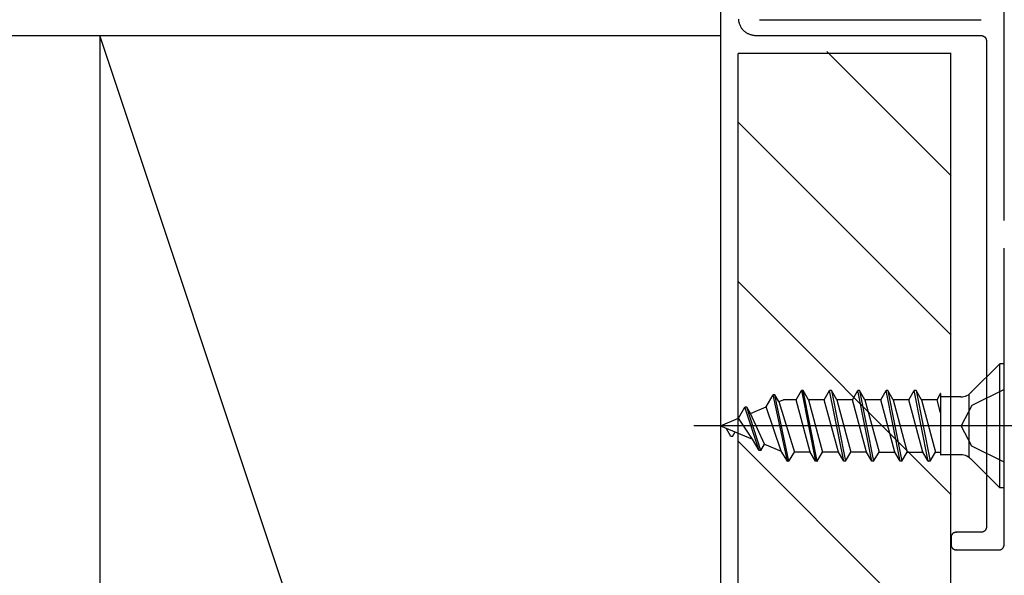
# Model space of a CAD drawing. Extents: x -424 to 186, y -4 to 301.
# Drawn here: x -367 to -358, y 168 to 174 of the extents above; entities that cross this region are included whole.
import ezdxf

# ---------------------------------------------------------------- set-up
doc = ezdxf.new("R2010")
doc.units = 0
for name, pattern in [('CENTER', [50.8, 31.75, -6.35, 6.35, -6.35]), ('DASHED', [19.05, 12.7, -6.35]), ('PHANTOM', [63.5, 31.75, -6.35, 6.35, -6.35, 6.35, -6.35])]:
    doc.linetypes.add(name, pattern=pattern)
doc.layers.add('RV', color=7, linetype='CONTINUOUS')

msp = doc.modelspace()

# ---------------------------------------------------------------- linework, layer by layer
at = {"layer": 'RV', "color": 7, "linetype": 'Continuous'}
for p, q in [((-357.7991, 171.8127), (-357.7991, 179.4585)), ((-360.2968, 173.6998), (-360.2961, 173.6937)), ((-360.2961, 173.6937), (-360.2952, 173.6876)), ((-360.2952, 173.6876), (-360.2941, 173.6814)), ((-360.2941, 173.6814), (-360.2928, 173.6753)), ((-360.2928, 173.6753), (-360.2912, 173.669)), ((-360.2912, 173.669), (-360.2896, 173.6633)), ((-360.0985, 173.6941), (-358.0161, 173.6941)), ((-360.2896, 173.6633), (-360.2877, 173.6574)), ((-360.2877, 173.6574), (-360.2855, 173.6515)), ((-360.2855, 173.6515), (-360.2832, 173.6457)), ((-360.2832, 173.6457), (-360.2807, 173.64)), ((-360.2807, 173.64), (-360.278, 173.6344)), ((-360.278, 173.6344), (-360.2753, 173.6291)), ((-360.2753, 173.6291), (-360.2723, 173.6236)), ((-360.2723, 173.6236), (-360.2692, 173.6183)), ((-360.2692, 173.6183), (-360.2658, 173.6132)), ((-360.2658, 173.6132), (-360.2622, 173.6083)), ((-360.2622, 173.6083), (-360.2584, 173.6035)), ((-360.2584, 173.6035), (-360.2544, 173.599)), ((-360.2544, 173.599), (-360.2502, 173.5946)), ((-360.2502, 173.5946), (-360.2456, 173.5902)), ((-360.2456, 173.5902), (-360.2409, 173.5861)), ((-360.2409, 173.5861), (-360.236, 173.5822)), ((-360.236, 173.5822), (-360.2309, 173.5785)), ((-360.2309, 173.5785), (-360.2258, 173.5751)), ((-360.2258, 173.5751), (-360.2205, 173.5718)), ((-360.2205, 173.5718), (-360.2152, 173.5687)), ((-360.2152, 173.5687), (-360.2095, 173.5661)), ((-360.2095, 173.5661), (-360.2038, 173.5635)), ((-360.2038, 173.5635), (-360.198, 173.5611)), ((-360.198, 173.5611), (-360.1922, 173.5587)), ((-360.1922, 173.5587), (-360.1862, 173.5566)), ((-360.1862, 173.5566), (-360.1803, 173.5547)), ((-360.1803, 173.5547), (-360.1743, 173.5531)), ((-360.1743, 173.5531), (-360.1683, 173.5516)), ((-360.1683, 173.5516), (-360.1623, 173.5502)), ((-360.1623, 173.5502), (-360.1563, 173.5488)), ((-360.1563, 173.5488), (-360.1504, 173.5476)), ((-360.1504, 173.5476), (-360.1444, 173.5466)), ((-360.1444, 173.5466), (-360.1384, 173.5458)), ((-360.1384, 173.5458), (-360.1323, 173.5452)), ((-360.1323, 173.5452), (-358.0161, 173.5452)), ((-358.0161, 173.5452), (-358.0143, 173.5451)), ((-358.0143, 173.5451), (-358.0125, 173.545)), ((-358.0125, 173.545), (-358.0108, 173.5447)), ((-358.0108, 173.5447), (-358.009, 173.5444)), ((-358.009, 173.5444), (-358.0072, 173.544)), ((-358.0072, 173.544), (-358.0054, 173.5436)), ((-358.0054, 173.5436), (-358.0035, 173.5432)), ((-358.0035, 173.5432), (-358.0019, 173.5427)), ((-358.0019, 173.5427), (-358.0003, 173.5421)), ((-358.0003, 173.5421), (-357.9985, 173.5414)), ((-357.9985, 173.5414), (-357.9966, 173.5406)), ((-357.9966, 173.5406), (-357.9947, 173.5398)), ((-357.9947, 173.5398), (-357.9926, 173.5389)), ((-357.9926, 173.5389), (-357.9905, 173.538)), ((-357.9905, 173.538), (-357.9891, 173.5372)), ((-357.9891, 173.5372), (-357.9876, 173.5362)), ((-357.9876, 173.5362), (-357.9861, 173.5353)), ((-357.9861, 173.5353), (-357.9846, 173.5343)), ((-357.9846, 173.5343), (-357.9832, 173.5333)), ((-357.9832, 173.5333), (-357.981, 173.5311)), ((-357.981, 173.5311), (-357.9796, 173.5298)), ((-357.9796, 173.5298), (-357.9783, 173.5284)), ((-357.9783, 173.5284), (-357.9771, 173.5269)), ((-357.9771, 173.5269), (-357.976, 173.5253)), ((-357.976, 173.5253), (-357.975, 173.5236)), ((-357.975, 173.5236), (-357.9741, 173.5217)), ((-357.9741, 173.5217), (-357.9731, 173.5196)), ((-357.9731, 173.5196), (-357.9723, 173.5183)), ((-357.9723, 173.5183), (-357.9715, 173.5168)), ((-357.9715, 173.5168), (-357.9709, 173.5152)), ((-357.9709, 173.5152), (-357.9704, 173.5136)), ((-357.9704, 173.5136), (-357.9699, 173.5119)), ((-357.9699, 173.5119), (-357.9694, 173.5103)), ((-357.9694, 173.5103), (-357.969, 173.5086)), ((-357.969, 173.5086), (-357.9685, 173.5069)), ((-357.9685, 173.5069), (-357.9681, 173.505)), ((-357.9681, 173.505), (-357.9677, 173.5032)), ((-357.9677, 173.5032), (-357.9674, 173.5013)), ((-357.9674, 173.5013), (-357.9672, 173.4993)), ((-357.9672, 173.4993), (-357.967, 173.4972)), ((-357.967, 173.4972), (-357.9669, 173.4951)), ((-357.9669, 173.4951), (-357.9669, 168.931)), ((-358.2975, 172.2287), (-359.4648, 173.3961)), ((-360.2981, 153.9707), (-360.2981, 173.3771)), ((-358.2995, 173.3771), (-360.2978, 173.3771)), ((-358.2998, 150.8056), (-358.2998, 173.3771)), ((-358.2975, 170.7305), (-360.2988, 172.7317)), ((-357.7991, 171.8109), (-357.7991, 171.8127)), ((-357.7989, 171.8091), (-357.7991, 171.8109)), ((-357.7991, 171.5482), (-357.7989, 171.5501)), ((-357.7991, 171.5464), (-357.7991, 171.5482)), ((-357.7991, 168.7642), (-357.7991, 171.5464)), ((-358.2975, 169.2321), (-360.2988, 171.2343)), ((-357.8421, 170.4629), (-358.1135, 170.1915)), ((-357.7991, 170.4629), (-357.8421, 170.4629)), ((-357.8421, 169.2971), (-357.8421, 170.4629)), ((-357.7991, 169.2971), (-357.7991, 170.4629)), ((-360.0351, 170.059), (-359.9696, 170.1723)), ((-359.8366, 169.5471), (-359.9696, 170.1723)), ((-359.9535, 170.1723), (-359.9696, 170.1723)), ((-359.8215, 169.5471), (-359.9535, 170.1723)), ((-359.9156, 170.1079), (-359.9535, 170.1723)), ((-359.7547, 170.1255), (-359.7045, 170.213)), ((-359.7045, 170.213), (-359.5715, 169.5471)), ((-359.6872, 170.213), (-359.7045, 170.213)), ((-359.637, 170.1255), (-359.6872, 170.213)), ((-359.5551, 169.5471), (-359.6872, 170.213)), ((-359.4907, 170.1255), (-359.4395, 170.213)), ((-359.4231, 170.213), (-359.4395, 170.213)), ((-359.3072, 169.5471), (-359.4395, 170.213)), ((-359.3717, 170.1255), (-359.4231, 170.213)), ((-359.4231, 170.213), (-359.2901, 169.5471)), ((-359.2256, 170.1255), (-359.1755, 170.213)), ((-359.1581, 170.213), (-359.1755, 170.213)), ((-359.0425, 169.5471), (-359.1755, 170.213)), ((-359.1079, 170.1255), (-359.1581, 170.213)), ((-359.1581, 170.213), (-359.0261, 169.5471)), ((-358.9596, 170.1255), (-358.9092, 170.213)), ((-358.7772, 169.5471), (-358.9092, 170.213)), ((-358.8941, 170.213), (-358.9092, 170.213)), ((-358.8426, 170.1255), (-358.8941, 170.213)), ((-358.8941, 170.213), (-358.76, 169.5471)), ((-358.6955, 170.1255), (-358.6446, 170.213)), ((-358.5126, 169.5471), (-358.6446, 170.213)), ((-358.628, 170.213), (-358.6446, 170.213)), ((-358.5781, 170.1255), (-358.628, 170.213)), ((-358.628, 170.213), (-358.4957, 169.5471)), ((-358.4302, 170.1255), (-358.3967, 170.1836)), ((-358.3967, 170.1836), (-358.3967, 169.6085)), ((-358.1924, 170.1532), (-358.1777, 170.1557)), ((-358.1777, 170.1557), (-358.1634, 170.1597)), ((-358.1634, 170.1597), (-358.1496, 170.1654)), ((-358.1496, 170.1654), (-358.1366, 170.1726)), ((-358.1366, 170.1726), (-358.1245, 170.1813)), ((-358.1327, 170.1723), (-358.1327, 169.589)), ((-358.1245, 170.1813), (-358.1135, 170.1915)), ((-359.9156, 170.1079), (-359.8716, 170.1255)), ((-359.9156, 170.1079), (-359.77, 169.6341)), ((-359.7547, 170.1255), (-359.8716, 170.1255)), ((-359.6227, 169.6341), (-359.7547, 170.1255)), ((-359.637, 170.1255), (-359.505, 169.6341)), ((-359.4909, 170.1255), (-359.637, 170.1255)), ((-359.3576, 169.6341), (-359.4907, 170.1255)), ((-359.372, 170.1255), (-359.24, 169.6341)), ((-359.2256, 170.1255), (-359.372, 170.1255)), ((-359.0936, 169.6341), (-359.2256, 170.1255)), ((-359.1079, 170.1255), (-358.9757, 169.6341)), ((-358.9596, 170.1255), (-359.1077, 170.1255)), ((-358.8276, 169.6341), (-358.9596, 170.1255)), ((-358.8426, 170.1255), (-358.7101, 169.6341)), ((-358.6955, 170.1255), (-358.8426, 170.1255)), ((-358.5635, 169.6341), (-358.6955, 170.1255)), ((-358.5781, 170.1255), (-358.4451, 169.6341)), ((-358.4302, 170.1255), (-358.5781, 170.1255)), ((-358.3967, 170.0014), (-358.4302, 170.1255)), ((-358.2077, 170.1529), (-358.3967, 170.1529)), ((-358.2072, 170.1524), (-358.1924, 170.1532)), ((-360.295, 169.9505), (-360.2346, 170.0559)), ((-360.1026, 169.6471), (-360.2346, 170.0559)), ((-360.2175, 170.0559), (-360.2346, 170.0559)), ((-360.1835, 169.9961), (-360.2175, 170.0559)), ((-360.0855, 169.6471), (-360.2175, 170.0559)), ((-360.1835, 169.9961), (-360.0351, 170.059)), ((-360.0504, 169.7085), (-360.1835, 169.9961)), ((-359.8931, 169.643), (-360.0351, 170.059)), ((-360.4646, 169.8809), (-360.295, 169.9505)), ((-360.4646, 169.8809), (-360.165, 169.7556)), ((-360.165, 169.7556), (-360.295, 169.9505)), ((-360.3666, 169.7804), (-360.4119, 169.8582)), ((-360.3505, 169.7804), (-360.326, 169.8221)), ((-360.3505, 169.7804), (-360.3666, 169.7804)), ((-358.2975, 167.7342), (-360.2988, 169.7359)), ((-360.1026, 169.6471), (-360.165, 169.7556)), ((-360.0855, 169.6471), (-360.0504, 169.7085)), ((-360.0504, 169.7085), (-359.8931, 169.643)), ((-360.0855, 169.6471), (-360.1026, 169.6471)), ((-359.8366, 169.5471), (-359.8931, 169.643)), ((-359.8215, 169.5471), (-359.77, 169.6341)), ((-359.6227, 169.6341), (-359.77, 169.6341)), ((-359.5715, 169.5471), (-359.6227, 169.6341)), ((-359.5551, 169.5471), (-359.505, 169.6341)), ((-359.3576, 169.6341), (-359.505, 169.6341)), ((-359.3075, 169.5471), (-359.3576, 169.6341)), ((-359.2901, 169.5471), (-359.24, 169.6341)), ((-359.0936, 169.6341), (-359.2402, 169.6341)), ((-359.0425, 169.5471), (-359.0936, 169.6341)), ((-359.0261, 169.5471), (-358.9757, 169.6341)), ((-358.9757, 169.6341), (-358.8276, 169.6341)), ((-358.7772, 169.5471), (-358.8276, 169.6341)), ((-358.76, 169.5471), (-358.7101, 169.6341)), ((-358.7101, 169.6341), (-358.5635, 169.6341)), ((-358.5126, 169.5471), (-358.5635, 169.6341)), ((-358.4957, 169.5471), (-358.4451, 169.6341)), ((-358.4451, 169.6341), (-358.3967, 169.6341)), ((-358.2077, 169.6085), (-358.3967, 169.6085)), ((-358.1924, 169.6071), (-358.2072, 169.608)), ((-358.1777, 169.6045), (-358.1924, 169.6071)), ((-358.1634, 169.6003), (-358.1777, 169.6045)), ((-358.1496, 169.5945), (-358.1634, 169.6003)), ((-359.8215, 169.5471), (-359.8366, 169.5471)), ((-359.5551, 169.5471), (-359.5715, 169.5471)), ((-359.2901, 169.5471), (-359.3075, 169.5471)), ((-359.0261, 169.5471), (-359.0425, 169.5471)), ((-358.76, 169.5471), (-358.7772, 169.5471)), ((-358.4957, 169.5471), (-358.5126, 169.5471)), ((-358.1366, 169.5871), (-358.1496, 169.5945)), ((-358.1245, 169.5783), (-358.1366, 169.5871)), ((-358.1135, 169.568), (-358.1245, 169.5783)), ((-357.8421, 169.2971), (-358.1135, 169.5686)), ((-357.7991, 169.2971), (-357.8421, 169.2971)), ((-358.2904, 168.8591), (-358.2914, 168.8578)), ((-358.2895, 168.8606), (-358.2904, 168.8591)), ((-358.2885, 168.8621), (-358.2895, 168.8606)), ((-358.2875, 168.8637), (-358.2885, 168.8621)), ((-358.2865, 168.8652), (-358.2875, 168.8637)), ((-358.2854, 168.8666), (-358.2865, 168.8652)), ((-358.2841, 168.8678), (-358.2854, 168.8666)), ((-358.2826, 168.869), (-358.2841, 168.8678)), ((-358.281, 168.87), (-358.2826, 168.869)), ((-358.2794, 168.871), (-358.281, 168.87)), ((-358.2778, 168.8719), (-358.2794, 168.871)), ((-358.2763, 168.8728), (-358.2778, 168.8719)), ((-358.275, 168.8737), (-358.2763, 168.8728)), ((-358.2731, 168.8746), (-358.275, 168.8737)), ((-358.2712, 168.8755), (-358.2731, 168.8746)), ((-358.2693, 168.8763), (-358.2712, 168.8755)), ((-358.2675, 168.877), (-358.2693, 168.8763)), ((-358.2657, 168.8776), (-358.2675, 168.877)), ((-358.2629, 168.8781), (-358.2657, 168.8776)), ((-358.2608, 168.8789), (-358.2629, 168.8781)), ((-358.2588, 168.8796), (-358.2608, 168.8789)), ((-358.257, 168.8801), (-358.2588, 168.8796)), ((-358.2552, 168.8806), (-358.257, 168.8801)), ((-358.2534, 168.8809), (-358.2552, 168.8806)), ((-358.2515, 168.8811), (-358.2534, 168.8809)), ((-358.2494, 168.8811), (-358.2515, 168.8811)), ((-358.0161, 168.8811), (-358.2494, 168.8811)), ((-358.0143, 168.8812), (-358.0161, 168.8811)), ((-358.0125, 168.8813), (-358.0143, 168.8812)), ((-358.0108, 168.8814), (-358.0125, 168.8813)), ((-358.009, 168.8816), (-358.0108, 168.8814)), ((-358.0072, 168.8819), (-358.009, 168.8816)), ((-358.0054, 168.8823), (-358.0072, 168.8819)), ((-358.0035, 168.8827), (-358.0054, 168.8823)), ((-358.0019, 168.8832), (-358.0035, 168.8827)), ((-358.0003, 168.8838), (-358.0019, 168.8832)), ((-357.9985, 168.8846), (-358.0003, 168.8838)), ((-357.9966, 168.8854), (-357.9985, 168.8846)), ((-357.9947, 168.8863), (-357.9966, 168.8854)), ((-357.9926, 168.8872), (-357.9947, 168.8863)), ((-357.9905, 168.888), (-357.9926, 168.8872)), ((-357.9891, 168.8889), (-357.9905, 168.888)), ((-357.9876, 168.8898), (-357.9891, 168.8889)), ((-357.9861, 168.8908), (-357.9876, 168.8898)), ((-357.9846, 168.8917), (-357.9861, 168.8908)), ((-357.9832, 168.8928), (-357.9846, 168.8917)), ((-357.982, 168.894), (-357.9832, 168.8928)), ((-357.981, 168.8952), (-357.982, 168.894)), ((-357.9796, 168.8967), (-357.981, 168.8952)), ((-357.9783, 168.8982), (-357.9796, 168.8967)), ((-357.9771, 168.8997), (-357.9783, 168.8982)), ((-357.976, 168.9012), (-357.9771, 168.8997)), ((-357.975, 168.9027), (-357.976, 168.9012)), ((-357.9741, 168.904), (-357.975, 168.9027)), ((-357.9731, 168.9052), (-357.9741, 168.904)), ((-357.9723, 168.907), (-357.9731, 168.9052)), ((-357.9715, 168.9089), (-357.9723, 168.907)), ((-357.9709, 168.9107), (-357.9715, 168.9089)), ((-357.9704, 168.9124), (-357.9709, 168.9107)), ((-357.9699, 168.9142), (-357.9704, 168.9124)), ((-357.9694, 168.916), (-357.9699, 168.9142)), ((-357.969, 168.9177), (-357.9694, 168.916)), ((-357.9685, 168.9195), (-357.969, 168.9177)), ((-357.9681, 168.9213), (-357.9685, 168.9195)), ((-357.9677, 168.9231), (-357.9681, 168.9213)), ((-357.9674, 168.9249), (-357.9677, 168.9231)), ((-357.9672, 168.9268), (-357.9674, 168.9249)), ((-357.967, 168.9288), (-357.9672, 168.9268)), ((-357.9669, 168.931), (-357.967, 168.9288)), ((-358.2991, 168.8326), (-358.2995, 168.8307)), ((-358.2995, 168.8307), (-358.2995, 168.7642)), ((-358.2988, 168.8345), (-358.2991, 168.8326)), ((-358.2986, 168.8364), (-358.2988, 168.8345)), ((-358.2984, 168.8384), (-358.2986, 168.8364)), ((-358.2981, 168.8403), (-358.2984, 168.8384)), ((-358.2979, 168.8422), (-358.2981, 168.8403)), ((-358.2975, 168.844), (-358.2979, 168.8422)), ((-358.297, 168.8458), (-358.2975, 168.844)), ((-358.2965, 168.8476), (-358.297, 168.8458)), ((-358.296, 168.8493), (-358.2965, 168.8476)), ((-358.2953, 168.8511), (-358.296, 168.8493)), ((-358.2945, 168.8529), (-358.2953, 168.8511)), ((-358.2936, 168.8547), (-358.2945, 168.8529)), ((-358.2924, 168.8566), (-358.2936, 168.8547)), ((-358.2914, 168.8578), (-358.2924, 168.8566)), ((-358.2995, 168.7642), (-358.2991, 168.7625)), ((-358.2991, 168.7625), (-358.2988, 168.7607)), ((-358.2988, 168.7607), (-358.2986, 168.7589)), ((-358.2986, 168.7589), (-358.2984, 168.757)), ((-358.2984, 168.757), (-358.2981, 168.755)), ((-358.2981, 168.755), (-358.2979, 168.7529)), ((-358.2979, 168.7529), (-358.2975, 168.7507)), ((-358.2975, 168.7507), (-358.297, 168.7491)), ((-358.297, 168.7491), (-358.2965, 168.7475)), ((-358.2965, 168.7475), (-358.296, 168.7458)), ((-358.296, 168.7458), (-358.2953, 168.7442)), ((-358.2953, 168.7442), (-358.2945, 168.7426)), ((-358.2945, 168.7426), (-358.2936, 168.7411)), ((-358.2936, 168.7411), (-358.2924, 168.7397)), ((-358.2924, 168.7397), (-358.2914, 168.738)), ((-358.2914, 168.738), (-358.2904, 168.7364)), ((-358.2904, 168.7364), (-358.2895, 168.7349)), ((-358.2895, 168.7349), (-358.2885, 168.7334)), ((-358.2885, 168.7334), (-358.2875, 168.732)), ((-358.2875, 168.732), (-358.2865, 168.7306)), ((-358.2865, 168.7306), (-358.2854, 168.7292)), ((-358.2854, 168.7292), (-358.2841, 168.7279)), ((-358.2841, 168.7279), (-358.2826, 168.7267)), ((-358.2826, 168.7267), (-358.281, 168.7255)), ((-358.281, 168.7255), (-358.2794, 168.7244)), ((-358.2794, 168.7244), (-358.2778, 168.7233)), ((-358.2778, 168.7233), (-358.2763, 168.7222)), ((-358.2763, 168.7222), (-358.275, 168.7212)), ((-358.275, 168.7212), (-358.2731, 168.7204)), ((-358.2731, 168.7204), (-358.2712, 168.7197)), ((-358.2712, 168.7197), (-358.2693, 168.719)), ((-358.2693, 168.719), (-358.2675, 168.7184)), ((-358.2675, 168.7184), (-358.2657, 168.7177)), ((-358.2657, 168.7177), (-358.2642, 168.7169)), ((-358.2642, 168.7169), (-358.2629, 168.7161)), ((-358.2629, 168.7161), (-358.2608, 168.7157)), ((-358.2608, 168.7157), (-358.2588, 168.7155)), ((-358.2588, 168.7155), (-358.257, 168.7152)), ((-358.257, 168.7152), (-358.2552, 168.715)), ((-358.2552, 168.715), (-358.2534, 168.7148)), ((-358.2534, 168.7148), (-358.2515, 168.7145)), ((-358.2515, 168.7145), (-358.2494, 168.7141)), ((-358.2494, 168.7141), (-357.85, 168.7141)), ((-357.85, 168.7141), (-357.848, 168.7145)), ((-357.848, 168.7145), (-357.846, 168.7148)), ((-357.846, 168.7148), (-357.8439, 168.715)), ((-357.8439, 168.715), (-357.8419, 168.7152)), ((-357.8419, 168.7152), (-357.8401, 168.7155)), ((-357.8401, 168.7155), (-357.8384, 168.7157)), ((-357.8384, 168.7157), (-357.837, 168.7161)), ((-357.837, 168.7161), (-357.8352, 168.7169)), ((-357.8352, 168.7169), (-357.8334, 168.7177)), ((-357.8334, 168.7177), (-357.8317, 168.7184)), ((-357.8317, 168.7184), (-357.8299, 168.719)), ((-357.8299, 168.719), (-357.8282, 168.7197)), ((-357.8282, 168.7197), (-357.8265, 168.7204)), ((-357.8265, 168.7204), (-357.825, 168.7212)), ((-357.825, 168.7212), (-357.8235, 168.7222)), ((-357.8235, 168.7222), (-357.822, 168.7233)), ((-357.822, 168.7233), (-357.8204, 168.7244)), ((-357.8204, 168.7244), (-357.8188, 168.7255)), ((-357.8188, 168.7255), (-357.8173, 168.7267)), ((-357.8173, 168.7267), (-357.8158, 168.7279)), ((-357.8158, 168.7279), (-357.8145, 168.7292)), ((-357.8145, 168.7292), (-357.8132, 168.7306)), ((-357.8132, 168.7306), (-357.812, 168.732)), ((-357.812, 168.732), (-357.8109, 168.7334)), ((-357.8109, 168.7334), (-357.8099, 168.7349)), ((-357.8099, 168.7349), (-357.8089, 168.7364)), ((-357.8089, 168.7364), (-357.8079, 168.738)), ((-357.8079, 168.738), (-357.807, 168.7397)), ((-357.807, 168.7397), (-357.806, 168.7411)), ((-357.806, 168.7411), (-357.8052, 168.7426)), ((-357.8052, 168.7426), (-357.8045, 168.7442)), ((-357.8045, 168.7442), (-357.8039, 168.7458)), ((-357.8039, 168.7458), (-357.8033, 168.7475)), ((-357.8033, 168.7475), (-357.8029, 168.7491)), ((-357.8029, 168.7491), (-357.8024, 168.7507)), ((-357.8024, 168.7507), (-357.8019, 168.7529)), ((-357.8019, 168.7529), (-357.8013, 168.755)), ((-357.8013, 168.755), (-357.8007, 168.757)), ((-357.8007, 168.757), (-357.8001, 168.7589)), ((-357.8001, 168.7589), (-357.7996, 168.7607)), ((-357.7996, 168.7607), (-357.7992, 168.7625)), ((-357.7992, 168.7625), (-357.7991, 168.7642))]:
    msp.add_line(p, q, dxfattribs=at)
at = {"layer": 'RV', "color": 7, "linetype": 'PHANTOM'}
for p, q in [((-360.4639, 176.0429), (-360.4639, 153.9707)), ((-381.5372, 173.5447), (-360.4636, 173.5447)), ((-360.4639, 156.0535), (-366.2948, 173.5452)), ((-366.2948, 173.5447), (-366.2948, 156.053))]:
    msp.add_line(p, q, dxfattribs=at)
at = {"layer": 'RV', "color": 7, "linetype": 'DASHED'}
for p, q in [((-357.7991, 170.2214), (-358.103, 170.071)), ((-358.103, 170.071), (-358.2031, 169.8804)), ((-358.103, 169.6891), (-358.2031, 169.8804)), ((-357.7991, 169.5386), (-358.103, 169.6891))]:
    msp.add_line(p, q, dxfattribs=at)
at = {"layer": 'RV', "color": 7, "linetype": 'CENTER'}
msp.add_line((-357.5494, 169.8809), (-360.7146, 169.8809), dxfattribs=at)
at = {"layer": 'RV', "color": 7, "linetype": 'Continuous'}
for centre, start, end in [((-360.2912, 173.669), 15.41172, 195.41172), ((-360.2912, 173.669), 194.45575, 14.45575), ((-360.0985, 173.6941), 90, 270), ((-358.0161, 173.6941), 270, 90), ((-360.2753, 173.6291), 28.29473, 208.29473), ((-360.2753, 173.6291), 207.15558, 27.15558), ((-360.2502, 173.5946), 46.37369, 226.37369), ((-360.2502, 173.5946), 223.73585, 43.73585), ((-366.2948, 173.5452), 18.43595, 198.43595), ((-366.2948, 173.5447), 0, 180), ((-360.4636, 173.5447), 270, 90), ((-360.2152, 173.5687), 240.21117, 60.21117), ((-360.2152, 173.5687), 65.0458, 245.0458), ((-360.1743, 173.5531), 75.84991, 255.84991), ((-360.1743, 173.5531), 255.19384, 75.19384), ((-360.1323, 173.5452), 90, 270), ((-360.1323, 173.5452), 264.6255, 84.6255), ((-358.0161, 173.5452), 88.05274, 268.05274), ((-358.0161, 173.5452), 270, 90), ((-358.0035, 173.5432), 72.5184, 252.5184), ((-358.0035, 173.5432), 256.74402, 76.74402), ((-357.9905, 173.538), 57.16653, 237.16653), ((-357.9905, 173.538), 247.83555, 67.83555), ((-357.981, 173.5311), 47.27221, 227.27221), ((-357.981, 173.5311), 226.37045, 46.37045), ((-357.9731, 173.5196), 30.73921, 210.73921), ((-357.9731, 173.5196), 205.06394, 25.06394), ((-357.969, 173.5086), 13.81465, 193.81465), ((-357.969, 173.5086), 194.92499, 14.92499), ((-357.9669, 173.4951), 0, 180), ((-357.9669, 173.4951), 181.59169, 1.59169), ((-359.4648, 173.3961), 45, 225), ((-360.2981, 173.3771), 0, 180), ((-360.2978, 173.3771), 90, 270), ((-358.2998, 173.3771), 0, 180), ((-358.2995, 173.3771), 270, 90), ((-360.2988, 172.7317), 45.00366, 225.00366), ((-358.2975, 172.2287), 225, 45), ((-357.7991, 171.8127), 1.8491, 181.8491), ((-357.7991, 171.8127), 180, 0), ((-357.7991, 171.5464), 0, 180), ((-357.7991, 171.5464), 178.15164, 358.15164), ((-360.2988, 171.2343), 44.98902, 224.98902), ((-358.2975, 170.7305), 225.00366, 45.00366), ((-357.8421, 170.4629), 90, 270), ((-357.8421, 170.4629), 315, 135), ((-357.8421, 170.4629), 0, 180), ((-357.7991, 170.4629), 0, 180), ((-357.7991, 170.4629), 270, 90), ((-359.9696, 170.1723), 329.97732, 149.97732), ((-359.9696, 170.1723), 12.01148, 192.01148), ((-359.9696, 170.1723), 90, 270), ((-359.9535, 170.1723), 11.92174, 191.92174), ((-359.9535, 170.1723), 30.42578, 210.42578), ((-359.9535, 170.1723), 270, 90), ((-359.7045, 170.213), 330.183, 150.183), ((-359.7045, 170.213), 11.29723, 191.29723), ((-359.7045, 170.213), 90, 270), ((-359.6872, 170.213), 29.817, 209.817), ((-359.6872, 170.213), 11.21254, 191.21254), ((-359.6872, 170.213), 270, 90), ((-359.4395, 170.213), 90, 270), ((-359.4395, 170.213), 11.23372, 191.23372), ((-359.4395, 170.213), 329.6811, 149.6811), ((-359.4231, 170.213), 30.44358, 210.44358), ((-359.4231, 170.213), 11.29723, 191.29723), ((-359.4231, 170.213), 270, 90), ((-359.1755, 170.213), 90, 270), ((-359.1755, 170.213), 330.183, 150.183), ((-359.1755, 170.213), 11.29723, 191.29723), ((-359.1581, 170.213), 29.817, 209.817), ((-359.1581, 170.213), 11.21254, 191.21254), ((-359.1581, 170.213), 270, 90), ((-358.9092, 170.213), 330.05705, 150.05705), ((-358.9092, 170.213), 11.21254, 191.21254), ((-358.9092, 170.213), 90, 270), ((-358.8941, 170.213), 30.44358, 210.44358), ((-358.8941, 170.213), 11.38187, 191.38187), ((-358.8941, 170.213), 270, 90), ((-358.6446, 170.213), 329.8061, 149.8061), ((-358.6446, 170.213), 11.21254, 191.21254), ((-358.6446, 170.213), 90, 270), ((-358.628, 170.213), 29.69073, 209.69073), ((-358.628, 170.213), 11.23372, 191.23372), ((-358.628, 170.213), 270, 90), ((-358.3967, 170.1836), 0, 180), ((-358.3967, 170.1836), 330.01108, 150.01108), ((-358.1327, 170.1723), 0, 180), ((-358.1135, 170.1915), 135, 315), ((-358.1135, 170.1915), 313.04467, 133.04467), ((-357.7991, 170.2214), 296.33309, 116.33309), ((-359.9156, 170.1079), 17.07881, 197.07881), ((-359.9156, 170.1079), 111.85882, 291.85882), ((-359.9156, 170.1079), 210.42578, 30.42578), ((-359.8716, 170.1255), 90, 270), ((-359.8716, 170.1255), 291.85882, 111.85882), ((-359.7547, 170.1255), 15.03532, 195.03532), ((-359.7547, 170.1255), 150.183, 330.183), ((-359.7547, 170.1255), 270, 90), ((-359.637, 170.1255), 15.03532, 195.03532), ((-359.637, 170.1255), 90, 270), ((-359.637, 170.1255), 209.817, 29.817), ((-359.4909, 170.1255), 270, 90), ((-359.4907, 170.1255), 15.14654, 195.14654), ((-359.4907, 170.1255), 149.6811, 329.6811), ((-359.372, 170.1255), 15.03532, 195.03532), ((-359.372, 170.1255), 90, 270), ((-359.3717, 170.1255), 210.44358, 30.44358), ((-359.2256, 170.1255), 15.03532, 195.03532), ((-359.2256, 170.1255), 150.183, 330.183), ((-359.2256, 170.1255), 270, 90), ((-359.1079, 170.1255), 15.06314, 195.06314), ((-359.1079, 170.1255), 209.817, 29.817), ((-359.1077, 170.1255), 90, 270), ((-358.9596, 170.1255), 15.03532, 195.03532), ((-358.9596, 170.1255), 150.05705, 330.05705), ((-358.9596, 170.1255), 270, 90), ((-358.8426, 170.1255), 15.09095, 195.09095), ((-358.8426, 170.1255), 90, 270), ((-358.8426, 170.1255), 210.44358, 30.44358), ((-358.6955, 170.1255), 15.03532, 195.03532), ((-358.6955, 170.1255), 149.8061, 329.8061), ((-358.6955, 170.1255), 270, 90), ((-358.5781, 170.1255), 15.14654, 195.14654), ((-358.5781, 170.1255), 90, 270), ((-358.5781, 170.1255), 209.69073, 29.69073), ((-358.4302, 170.1255), 15.11508, 195.11508), ((-358.4302, 170.1255), 150.01108, 330.01108), ((-358.4302, 170.1255), 270, 90), ((-358.3967, 170.1529), 90, 270), ((-358.2077, 170.1529), 270, 90), ((-358.2072, 170.1524), 93.19326, 273.19326), ((-358.103, 170.071), 332.30806, 152.30806), ((-358.103, 170.071), 116.33309, 296.33309), ((-360.2346, 170.0559), 17.89546, 197.89546), ((-360.2346, 170.0559), 330.19525, 150.19525), ((-360.2346, 170.0559), 90, 270), ((-360.2175, 170.0559), 29.61286, 209.61286), ((-360.2175, 170.0559), 17.89546, 197.89546), ((-360.2175, 170.0559), 270, 90), ((-360.1835, 169.9961), 24.82684, 204.82684), ((-360.1835, 169.9961), 112.98364, 292.98364), ((-360.1835, 169.9961), 209.61286, 29.61286), ((-360.0351, 170.059), 149.97732, 329.97732), ((-360.0351, 170.059), 18.84623, 198.84623), ((-360.0351, 170.059), 292.98364, 112.98364), ((-358.3967, 170.0014), 195.11508, 15.11508), ((-360.7146, 169.8809), 90, 270), ((-360.4646, 169.8809), 67.29333, 247.29333), ((-360.4646, 169.8809), 112.30621, 292.30621), ((-360.295, 169.9505), 33.69007, 213.69007), ((-360.295, 169.9505), 150.19525, 330.19525), ((-360.295, 169.9505), 292.30621, 112.30621), ((-358.2031, 169.8804), 27.5973, 207.5973), ((-358.2031, 169.8804), 152.30806, 332.30806), ((-360.4119, 169.8582), 30.20954, 210.20954), ((-360.326, 169.8221), 329.50374, 149.50374), ((-360.3666, 169.7804), 210.20954, 30.20954), ((-360.3666, 169.7804), 90, 270), ((-360.3505, 169.7804), 149.50374, 329.50374), ((-360.3505, 169.7804), 270, 90), ((-360.2988, 169.7359), 44.99634, 224.99634), ((-360.165, 169.7556), 29.91921, 209.91921), ((-360.165, 169.7556), 213.69007, 33.69007), ((-360.165, 169.7556), 247.29333, 67.29333), ((-360.0504, 169.7085), 204.82684, 24.82684), ((-360.0504, 169.7085), 330.28083, 150.28083), ((-360.0504, 169.7085), 67.39998, 247.39998), ((-360.1026, 169.6471), 90, 270), ((-360.1026, 169.6471), 197.89546, 17.89546), ((-360.1026, 169.6471), 209.91921, 29.91921), ((-360.0855, 169.6471), 150.28083, 330.28083), ((-360.0855, 169.6471), 197.89546, 17.89546), ((-360.0855, 169.6471), 270, 90), ((-359.8931, 169.643), 30.51226, 210.51226), ((-359.8931, 169.643), 198.84623, 18.84623), ((-359.8931, 169.643), 247.39998, 67.39998), ((-359.77, 169.6341), 329.40942, 149.40942), ((-359.77, 169.6341), 90, 270), ((-359.77, 169.6341), 197.07881, 17.07881), ((-359.6227, 169.6341), 30.46554, 210.46554), ((-359.6227, 169.6341), 195.03532, 15.03532), ((-359.6227, 169.6341), 270, 90), ((-359.505, 169.6341), 330.03782, 150.03782), ((-359.505, 169.6341), 90, 270), ((-359.505, 169.6341), 195.03532, 15.03532), ((-359.3576, 169.6341), 29.96218, 209.96218), ((-359.3576, 169.6341), 195.14654, 15.14654), ((-359.3576, 169.6341), 270, 90), ((-359.2402, 169.6341), 90, 270), ((-359.24, 169.6341), 330.03782, 150.03782), ((-359.24, 169.6341), 195.03532, 15.03532), ((-359.0936, 169.6341), 30.46554, 210.46554), ((-359.0936, 169.6341), 195.03532, 15.03532), ((-359.0936, 169.6341), 270, 90), ((-358.9757, 169.6341), 329.91149, 149.91149), ((-358.9757, 169.6341), 90, 270), ((-358.9757, 169.6341), 195.06314, 15.06314), ((-358.8276, 169.6341), 30.08851, 210.08851), ((-358.8276, 169.6341), 195.03532, 15.03532), ((-358.8276, 169.6341), 270, 90), ((-358.7101, 169.6341), 330.16446, 150.16446), ((-358.7101, 169.6341), 90, 270), ((-358.7101, 169.6341), 195.09095, 15.09095), ((-358.5635, 169.6341), 30.34019, 210.34019), ((-358.5635, 169.6341), 195.03532, 15.03532), ((-358.5635, 169.6341), 270, 90), ((-358.4451, 169.6341), 329.78549, 149.78549), ((-358.4451, 169.6341), 90, 270), ((-358.4451, 169.6341), 195.14654, 15.14654), ((-358.3967, 169.6085), 90, 270), ((-358.3967, 169.6085), 180, 0), ((-358.3967, 169.6341), 270, 90), ((-358.2077, 169.6085), 270, 90), ((-358.2072, 169.608), 86.64268, 266.64268), ((-358.103, 169.6891), 63.66691, 243.66691), ((-358.103, 169.6891), 207.5973, 27.5973), ((-359.8366, 169.5471), 90, 270), ((-359.8366, 169.5471), 210.51226, 30.51226), ((-359.8366, 169.5471), 192.01148, 12.01148), ((-359.8215, 169.5471), 149.40942, 329.40942), ((-359.8215, 169.5471), 191.92174, 11.92174), ((-359.8215, 169.5471), 270, 90), ((-359.5715, 169.5471), 90, 270), ((-359.5715, 169.5471), 191.29723, 11.29723), ((-359.5715, 169.5471), 210.46554, 30.46554), ((-359.5551, 169.5471), 150.03782, 330.03782), ((-359.5551, 169.5471), 191.21254, 11.21254), ((-359.5551, 169.5471), 270, 90), ((-359.3075, 169.5471), 90, 270), ((-359.3075, 169.5471), 209.96218, 29.96218), ((-359.3072, 169.5471), 191.23372, 11.23372), ((-359.2901, 169.5471), 191.29723, 11.29723), ((-359.2901, 169.5471), 150.03782, 330.03782), ((-359.2901, 169.5471), 270, 90), ((-359.0425, 169.5471), 90, 270), ((-359.0425, 169.5471), 191.29723, 11.29723), ((-359.0425, 169.5471), 210.46554, 30.46554), ((-359.0261, 169.5471), 191.21254, 11.21254), ((-359.0261, 169.5471), 149.91149, 329.91149), ((-359.0261, 169.5471), 270, 90), ((-358.7772, 169.5471), 90, 270), ((-358.7772, 169.5471), 191.21254, 11.21254), ((-358.7772, 169.5471), 210.08851, 30.08851), ((-358.76, 169.5471), 191.38187, 11.38187), ((-358.76, 169.5471), 150.16446, 330.16446), ((-358.76, 169.5471), 270, 90), ((-358.5126, 169.5471), 90, 270), ((-358.5126, 169.5471), 191.21254, 11.21254), ((-358.5126, 169.5471), 210.34019, 30.34019), ((-358.4957, 169.5471), 191.23372, 11.23372), ((-358.4957, 169.5471), 149.78549, 329.78549), ((-358.4957, 169.5471), 270, 90), ((-358.1327, 169.589), 180, 0), ((-358.1135, 169.5686), 45, 225), ((-358.1135, 169.568), 226.8367, 46.8367), ((-357.7991, 169.5386), 243.66691, 63.66691), ((-358.2975, 169.2321), 224.98902, 44.98902), ((-357.8421, 169.2971), 90, 270), ((-357.8421, 169.2971), 225, 45), ((-357.8421, 169.2971), 180, 0), ((-357.7991, 169.2971), 180, 0), ((-357.7991, 169.2971), 270, 90), ((-358.2854, 168.8666), 132.17228, 312.17228), ((-358.2854, 168.8666), 322.38223, 142.38223), ((-358.275, 168.8737), 115.93255, 295.93255), ((-358.275, 168.8737), 302.40533, 122.40533), ((-358.2629, 168.8781), 110.53666, 290.53666), ((-358.2629, 168.8781), 280.25625, 100.25625), ((-358.2494, 168.8811), 90, 270), ((-358.2494, 168.8811), 271.72513, 91.72513), ((-358.0161, 168.8811), 91.0226, 271.0226), ((-358.0161, 168.8811), 270, 90), ((-358.0035, 168.8827), 107.94734, 287.94734), ((-358.0035, 168.8827), 282.42109, 102.42109), ((-357.9905, 168.888), 122.4612, 302.4612), ((-357.9905, 168.888), 292.48823, 112.48823), ((-357.981, 168.8952), 135.38157, 315.38157), ((-357.981, 168.8952), 321.26144, 141.26144), ((-357.9731, 168.9052), 320.48328, 140.48328), ((-357.9731, 168.9052), 156.14912, 336.14912), ((-357.969, 168.9177), 345.87785, 165.87785), ((-357.969, 168.9177), 166.57162, 346.57162), ((-357.9669, 168.931), 358.4466, 178.4466), ((-357.9669, 168.931), 180, 0), ((-358.2995, 168.8307), 0, 180), ((-358.2995, 168.8307), 168.5064, 348.5064), ((-358.2975, 168.844), 348.5064, 168.5064), ((-358.2975, 168.844), 165.78628, 345.78628), ((-358.2924, 168.8566), 140.88599, 320.88599), ((-358.2924, 168.8566), 327.09572, 147.09572), ((-358.2995, 168.7642), 12.25569, 192.25569), ((-358.2995, 168.7642), 180, 0), ((-358.2975, 168.7507), 15.75182, 195.75182), ((-358.2975, 168.7507), 189.72651, 9.72651), ((-358.2924, 168.7397), 220.75812, 40.75812), ((-358.2924, 168.7397), 29.86147, 209.86147), ((-358.2854, 168.7292), 217.0581, 37.0581), ((-358.2854, 168.7292), 47.17434, 227.17434), ((-358.275, 168.7212), 65.74201, 245.74201), ((-358.275, 168.7212), 234.11399, 54.11399), ((-358.2629, 168.7161), 80.038, 260.038), ((-358.2629, 168.7161), 236.86273, 56.86273), ((-358.2494, 168.7141), 90, 270), ((-358.2494, 168.7141), 259.59756, 79.59756), ((-357.85, 168.7141), 100.74915, 280.74915), ((-357.85, 168.7141), 270, 90), ((-357.837, 168.7161), 114.9069, 294.9069), ((-357.837, 168.7161), 284.77698, 104.77698), ((-357.825, 168.7212), 124.36363, 304.36363), ((-357.825, 168.7212), 297.45653, 117.45653), ((-357.8145, 168.7292), 313.10369, 133.10369), ((-357.8145, 168.7292), 138.05458, 318.05458), ((-357.807, 168.7397), 332.1885, 152.1885), ((-357.807, 168.7397), 144.04225, 324.04225), ((-357.8024, 168.7507), 344.29843, 164.29843), ((-357.8024, 168.7507), 167.19325, 347.19325), ((-357.7991, 168.7642), 355.75376, 175.75376), ((-357.7991, 168.7642), 180, 0)]:
    msp.add_arc(centre, 0.000148, start, end, dxfattribs=at)

doc.saveas('drawing.dxf')
